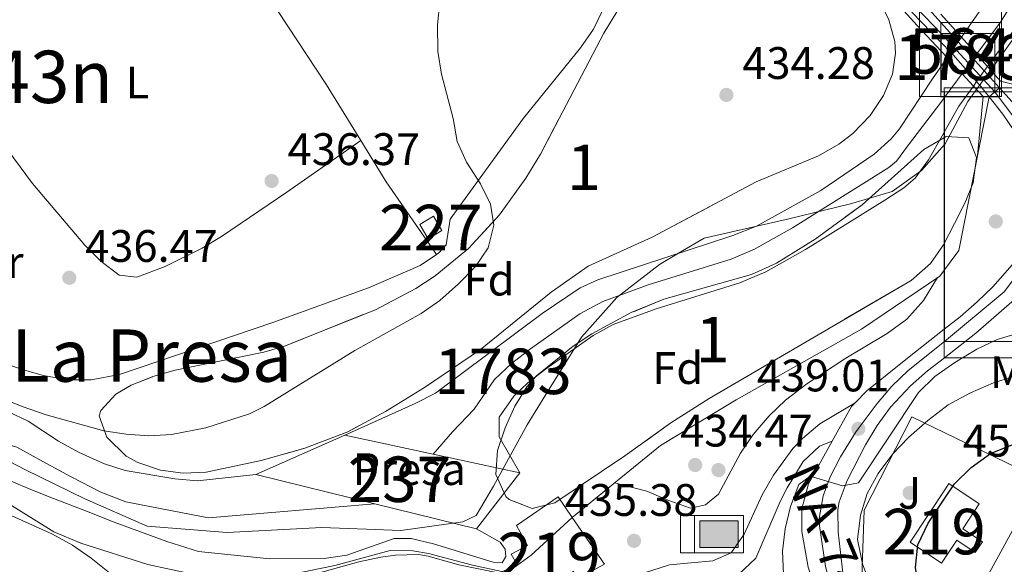
# Model space of a CAD drawing. Extents: x 573453 to 580352, y 724401 to 729106.
# Drawn here: x 576717 to 576933, y 725475 to 725595 of the extents above; entities that cross this region are included whole.
import ezdxf
from ezdxf.enums import TextEntityAlignment as Align

# ---------------------------------------------------------------- set-up
doc = ezdxf.new("R2010")
doc.units = 0
doc.header["$MEASUREMENT"] = 0
for name, pattern in [('DGN Style 1', [47.44550627, 0.07894427000000001, -47.366562]), ('DGN Style 3', [110.521978, 78.94427, -31.577708]), ('DGN Style 4', [126.38977627, 63.155416, -31.577708, 0.07894427000000001, -31.577708]), ('DGN Style 5', [55.260989, 23.683281, -31.577708])]:
    doc.linetypes.add(name, pattern=pattern)
for name, color, linetype in [('Nivel 1', 7, 'Continuous'), ('Nivel 11', 7, 'Continuous'), ('Nivel 13', 7, 'Continuous'), ('Nivel 15', 7, 'Continuous'), ('Nivel 16', 7, 'Continuous'), ('Nivel 17', 7, 'Continuous'), ('Nivel 19', 7, 'Continuous'), ('Nivel 20', 7, 'Continuous'), ('Nivel 21', 7, 'Continuous'), ('Nivel 22', 7, 'Continuous'), ('Nivel 23', 7, 'Continuous'), ('Nivel 26', 7, 'Continuous'), ('Nivel 35', 7, 'Continuous'), ('Nivel 36', 7, 'Continuous'), ('Nivel 37', 7, 'Continuous'), ('Nivel 4', 7, 'Continuous'), ('Nivel 41', 7, 'Continuous'), ('Nivel 44', 7, 'Continuous'), ('Nivel 45', 7, 'Continuous'), ('Nivel 48', 7, 'Continuous'), ('Nivel 49', 7, 'Continuous'), ('Nivel 5', 7, 'Continuous'), ('Nivel 51', 7, 'Continuous'), ('Nivel 52', 7, 'Continuous'), ('Nivel 53', 7, 'Continuous'), ('Nivel 54', 7, 'Continuous'), ('Nivel 57', 7, 'Continuous'), ('Nivel 62', 7, 'Continuous'), ('Nivel 7', 7, 'Continuous')]:
    doc.layers.add(name, color=color, linetype=linetype)
doc.styles.add('Style-arial', font='arial.shx', dxfattribs={"bigfont": 'arialbig.shx'})
doc.styles.add('Style-arialn', font='arialn.shx', dxfattribs={"bigfont": 'arialnbig.shx'})
doc.styles.add('Style-times', font='times.shx', dxfattribs={"bigfont": 'timesbig.shx'})

# ---------------------------------------------------------------- blocks, each defined once
blk = doc.blocks.new('5PATER')
at = {"layer": 'Nivel 7', "linetype": 'Continuous', "lineweight": 0}
h = blk.add_hatch(color=53, dxfattribs=at)
edge = h.paths.add_edge_path()
edge.add_ellipse((1.001171767711639e-08, 1.001171767711639e-08), major_axis=(-1.095731442945027, -1.110710700472634), ratio=0.9994222409660316, start_angle=0, end_angle=360)
blk = doc.blocks.new('5PERFI')
at = {"layer": 'Nivel 17', "linetype": 'Continuous', "lineweight": 0}
h = blk.add_hatch(color=7, dxfattribs=at)
edge = h.paths.add_edge_path()
edge.add_arc((1.001171767711639e-08, 1.001171767711639e-08), 1.55999999938624, 315.0000000018422, 675.0000000018422)
blk = doc.blocks.new('5ABREV')
at = {"layer": 'Nivel 13', "linetype": 'Continuous', "lineweight": 0, "extrusion": (0, 0, -1)}
blk.add_hatch(color=143, dxfattribs=at).paths.add_polyline_path([(-4.199999999953434, -2.950000000186265), (-4.199999999953434, 2.949999999953434), (4.199999999953434, 2.949999999953434), (4.199999999953434, -2.950000000186265)])
at = {"layer": 'Nivel 13', "color": 7, "linetype": 'Continuous', "lineweight": 0}
blk.add_line((-5.399999999906868, 4.099999999860302), (-5.399999999906868, -4.100000000093132), dxfattribs=at)
at = {"layer": 'Nivel 13', "color": 7, "linetype": 'Continuous', "lineweight": 0, "flags": 128}
blk.add_lwpolyline([(-8.5, 4.099999999860302), (-8.5, -4.100000000093132), (5.350000000093132, -4.100000000093132), (5.350000000093132, 4.099999999860302), (-8.5, 4.099999999860302)], dxfattribs=at)
at = {"layer": 'Nivel 13', "color": 7, "linetype": 'Continuous', "lineweight": 0}
blk.add_3dface([(-4.199999999953434, 2.949999999953434), (4.199999999953434, 2.949999999953434), (4.199999999953434, -2.950000000186265), (-4.199999999953434, -2.950000000186265)], dxfattribs=at)
blk = doc.blocks.new('5PATER_1')
at = {"layer": 'Nivel 7', "linetype": 'Continuous', "lineweight": 0}
h = blk.add_hatch(color=7, dxfattribs=at)
edge = h.paths.add_edge_path()
edge.add_ellipse((1.001171767711639e-08, 1.001171767711639e-08), major_axis=(-1.095731442372465, -1.110710699892244), ratio=0.9994222409660318, start_angle=0, end_angle=360)

msp = doc.modelspace()

# ---------------------------------------------------------------- linework, layer by layer
at = {"layer": 'Nivel 1', "color": 7, "linetype": 'Continuous', "lineweight": 0}
for points in [[(576946.601, 725607.8559999999, 432.429), (576936.605, 725592.878, 432.302), (576932.101, 725586.6440000001, 432.696), (576928.095, 725581.098, 435.499), (576925.253, 725577.1640000001, 432.976), (576920.2890000001, 725567.8929999999, 432.471), (576919.6300000001, 725567.149, 432.4)], [(576919.6300000001, 725567.149, 432.4), (576915.05, 725561.98, 432.028), (576908.652, 725557.412, 431.976), (576900.6769999999, 725555.067, 431.976), (576899.423, 725554.699, 431.976), (576885.632, 725551.267, 431.976), (576867.2790000001, 725547.1159999999, 432.086), (576861.655, 725543.804, 431.978), (576857.47, 725541.341, 431.976), (576848.071, 725534.048, 431.976), (576840.3489999999, 725525.3870000001, 431.976), (576832.494, 725512.733, 432.098), (576828.3729999999, 725506.094, 431.976), (576820.993, 725492.6070000001, 433.081), (576817.1699999999, 725486.179, 434.11), (576814.273, 725484.727, 434.272), (576800.581, 725482.8230000001, 434.249), (576793.0730000001, 725483.1259999999, 434.05), (576789.0419999999, 725483.2890000001, 433.902), (576783.283, 725483.523, 433.966), (576762.46, 725482.3770000001, 434.606), (576744.8940000001, 725483.835, 434.717), (576731.186, 725489.814, 434.697), (576718.1059999999, 725496.186, 434.697), (576708.868, 725500.9750000001, 434.697)]]:
    msp.add_polyline3d(points, dxfattribs=at)
at = {"layer": 'Nivel 11', "color": 142, "linetype": 'Continuous', "lineweight": 13, "elevation": 431.976, "flags": 128}
for points in [[(576923.827, 725591.3049999999), (576941.4199999999, 725616.5930000001), (576945.131, 725622.334), (576953.858, 725636.243), (576969.706, 725669.3500000001), (576976.111, 725683.997), (576979.6699999999, 725693.3459999999), (576987.2010000001, 725717.6329999999), (576993.392, 725740.0519999999), (576995.267, 725749.879), (576998.5530000001, 725779.658), (576999.5079999999, 725784.5560000001), (576999.7309999999, 725785.2350000001)], [(576929.571, 725584.851), (576934.7139999999, 725591.9369999999), (576945.4720000001, 725608.504)], [(576919.4310000001, 725584.987), (576920.702, 725586.8130000001)], [(576788.3049999999, 725503.8030000001), (576803.7820000001, 725510.7450000001), (576808.21, 725513.077), (576831.6980000001, 725530.594), (576840.041, 725536.1840000001), (576843.9240000001, 725537.9639999999), (576873.628, 725547.703), (576878.787, 725549.7679999999), (576892.912, 725557.5689999999), (576904.679, 725565.6059999999), (576908.3859999999, 725568.97), (576910.246, 725571.1950000001), (576917.48, 725582.1799999999), (576919.4310000001, 725584.987)], [(576926.469, 725580.575), (576923.2660000001, 725576.1610000001), (576919.601, 725569.6529999999)], [(576919.601, 725569.6529999999), (576916.6300000001, 725564.3740000001), (576913.639, 725560.29), (576911.21, 725558.1869999999), (576906.986, 725555.507), (576889.5630000001, 725544.6410000001), (576880.835, 725539.733), (576875.1359999999, 725537.277), (576856.7609999999, 725531.5860000001), (576847.298, 725528.1499999999), (576842.9210000001, 725525.7520000001), (576832.429, 725518.354), (576828.548, 725515.3319999999), (576825.4450000001, 725512.4040000001), (576822.2379999999, 725507.7779999999), (576822.219, 725503.408), (576826.8, 725495.493)]]:
    msp.add_lwpolyline(points, dxfattribs=at)
at = {"layer": 'Nivel 11', "color": 142, "linetype": 'Continuous', "lineweight": 13}
for points in [[(576587.179, 725599.004, 434.697), (576595.452, 725578.061, 434.697), (576601.4680000001, 725565.203, 434.697), (576607.713, 725554.736, 434.697), (576610.723, 725550.7409999999, 434.697), (576632.5120000001, 725531.148, 434.697), (576636.7069999999, 725528.4809999999, 434.697), (576646.6170000001, 725524.219, 434.697), (576651.2860000001, 725522.4310000001, 434.697), (576655.095, 725521.381, 434.697), (576669.6939999999, 725518.8389999999, 434.697), (576697.1910000001, 725513.061, 434.697), (576705.294, 725512.838, 434.697), (576709.949, 725511.017, 434.697), (576718.683, 725506.898, 434.697), (576725.3740000001, 725502.4780000001, 434.697), (576729.7350000001, 725500.0490000001, 434.697), (576735.2649999999, 725497.548, 434.697), (576740.0549999999, 725496.054, 434.697), (576750.952, 725494.1810000001, 434.729), (576755.9469999999, 725493.797, 434.749), (576768.773, 725495.1540000001, 434.435)], [(576659.2820000001, 725507.675, 434.697), (576667.2820000001, 725506.2820000001, 434.697), (576695.5179999999, 725500.1640000001, 434.697), (576702.24, 725498.716, 434.697), (576711.9909999999, 725494.939, 434.697), (576718.9480000001, 725492.004, 434.697), (576724.2990000001, 725489.905, 434.697), (576731.494, 725487.088, 434.697), (576737.618, 725484.69, 434.697), (576749.183, 725480.402, 434.729), (576756.142, 725478.24, 434.749), (576771.7919999999, 725476.5900000001, 434.435), (576783.797, 725476.656, 434.435), (576788.727, 725477.425, 434.435), (576799.1159999999, 725481.1159999999, 434.435), (576802.9180000001, 725481.105, 434.435), (576807.817, 725479.8910000001, 434.435), (576820.912, 725475.8530000001, 434.435), (576822.912, 725475.7479999999, 434.435), (576823.716, 725477.146, 434.435), (576823.521, 725478.747, 434.435), (576822.4240000001, 725480.2509999999, 434.435), (576817.2609999999, 725483.2139999999, 434.435)]]:
    msp.add_polyline3d(points, dxfattribs=at)
at = {"layer": 'Nivel 15', "color": 1, "linetype": 'Continuous', "lineweight": 0, "elevation": 437.363, "flags": 128}
msp.add_lwpolyline([(576804.757, 725550.1359999999), (576807.763, 725551.9280000001), (576809.6340000001, 725548.7890000001), (576806.628, 725546.997), (576804.757, 725550.1359999999)], dxfattribs=at)
at = {"layer": 'Nivel 15', "color": 1, "linetype": 'Continuous', "lineweight": 13, "extrusion": (0.2051946881633023, -0.298212421274283, 0.9321826493489861), "elevation": -97569.37882220968, "flags": 128}
msp.add_lwpolyline([(886454.5760837486, 252488.8909365073), (886454.5760837486, 252475.4733746945)], dxfattribs=at)
at = {"layer": 'Nivel 15', "color": 1, "linetype": 'Continuous', "lineweight": 13}
for points in [[(576920.462, 725492.217, 457.285), (576921.092, 725493.1669999999, 457.285), (576927.7749999999, 725488.736, 457.908), (576924.132, 725483.2420000001, 457.973), (576928.4739999999, 725480.362, 457.908), (576926.896, 725477.983, 457.94), (576922.811, 725480.692, 457.908), (576920.6259999999, 725477.398, 457.757)], [(576920.6259999999, 725477.398, 457.757), (576919.4890000001, 725475.6840000001, 457.678), (576912.5519999999, 725480.2849999999, 457.285), (576920.462, 725492.217, 457.285)], [(576822.4099999999, 725473.4580000001, 440.941), (576826.078, 725475.4480000001, 440.941), (576824.8940000001, 725477.629, 440.941), (576828.45, 725479.5590000001, 447.661), (576826.067, 725483.95, 447.661), (576835.189, 725490.227, 447.661), (576838.2919999999, 725485.717, 445.535)]]:
    msp.add_polyline3d(points, dxfattribs=at)
at = {"layer": 'Nivel 16', "color": 1, "linetype": 'Continuous', "lineweight": 13, "extrusion": (0.0230680910884236, -0.007065137524283313, 0.9997089311421096), "elevation": 8617.252635257642, "flags": 128}
msp.add_lwpolyline([(862700.76380111, -338842.901190788), (862672.4866434291, -338813.8451287611), (862648.7463770444, -338838.3003022214)], dxfattribs=at)
at = {"layer": 'Nivel 16', "color": 1, "linetype": 'Continuous', "lineweight": 13, "extrusion": (-0.00934496001670397, 0.0008753632222909004, 0.9999559517606339), "elevation": -4320.761943484665, "flags": 128}
msp.add_lwpolyline([(576908.8170133764, 725582.2382287532), (576902.119997418, 725548.4412158045), (576898.8098896355, 725543.9482140832)], dxfattribs=at)
at = {"layer": 'Nivel 16', "color": 1, "linetype": 'Continuous', "lineweight": 13, "extrusion": (0.1045663967306872, 0.04630323394039084, 0.9934394189891108), "elevation": 94334.98903166011, "flags": 128}
msp.add_lwpolyline([(429838.4186807511, -815708.6166186603), (429838.4186807511, -815687.1142721374)], dxfattribs=at)
at = {"layer": 'Nivel 16', "color": 1, "linetype": 'Continuous', "lineweight": 13, "flags": 128}
for points, elevation in [([(576807.716, 725499.612), (576788.3049999999, 725503.8030000001)], 431.976), ([(576826.8, 725495.493), (576807.716, 725499.612)], 431.976), ([(576768.773, 725495.1540000001), (576794.9299999999, 725488.712)], 434.435), ([(576794.9299999999, 725488.712), (576817.2609999999, 725483.2139999999)], 434.435)]:
    msp.add_lwpolyline(points, dxfattribs=dict(at, elevation=elevation))
at = {"layer": 'Nivel 16', "color": 1, "linetype": 'Continuous', "lineweight": 13, "extrusion": (0.09582997161110463, 0.123356349870296, 0.9877245706611191), "elevation": 145198.4450414911, "flags": 128}
msp.add_lwpolyline([(-10441.60147910845, -915342.8972976005), (-10441.60147910833, -915358.6393763386)], dxfattribs=at)
at = {"layer": 'Nivel 16', "color": 1, "linetype": 'Continuous', "lineweight": 13}
msp.add_polyline3d([(576919.932, 725539.888, 435.44), (576919.125, 725538.79, 435.434), (576901.885, 725527.132, 434.975), (576874.3289999999, 725511.601, 434.549), (576857.6939999999, 725501.5430000001, 434.45), (576838.2919999999, 725485.717, 435.139)], dxfattribs=at)
at = {"layer": 'Nivel 20', "color": 92, "linetype": 'DGN Style 3', "lineweight": 0}
for points in [[(576920.6810000001, 725472.494, 451.993), (576901.899, 725470.534, 447.335), (576902.446, 725487.3400000001, 447.073), (576912.9070000001, 725507.821, 446.975), (576920.328, 725504.2280000001, 448.61)], [(576920.328, 725504.2280000001, 448.61), (576941.182, 725494.1359999999, 453.203), (576929.9199999999, 725473.4580000001, 454.285), (576920.6810000001, 725472.494, 451.993)]]:
    msp.add_polyline3d(points, dxfattribs=at)
at = {"layer": 'Nivel 21', "color": 7, "linetype": 'Continuous', "lineweight": 13, "extrusion": (-0.0002333931700715782, 0.0002598679834043186, 0.9999999389981278), "elevation": 489.4427261569151, "flags": 128}
msp.add_lwpolyline([(576915.5849369853, 725598.6703098419), (576919.4109373479, 725594.410309698)], dxfattribs=at)
at = {"layer": 'Nivel 21', "color": 7, "linetype": 'Continuous', "lineweight": 13, "elevation": 435.473, "flags": 128}
for points in [[(576919.3729999999, 725590.1710000001), (576912.9739999999, 725596.8019999999)], [(576921.503, 725587.9650000001), (576919.3729999999, 725590.1710000001)]]:
    msp.add_lwpolyline(points, dxfattribs=at)
at = {"layer": 'Nivel 21', "color": 1, "linetype": 'Continuous', "lineweight": 0, "elevation": 435.418, "flags": 128}
for points in [[(576923.827, 725591.3049999999), (576919.3049999999, 725596.3859999999)], [(576914.139, 725593.9140000001), (576919.395, 725588.227)], [(576929.571, 725584.851), (576923.827, 725591.3049999999)], [(576919.395, 725588.227), (576920.702, 725586.8130000001)], [(576920.702, 725586.8130000001), (576926.469, 725580.575)], [(576932.413, 725581.658), (576929.571, 725584.851)], [(576926.469, 725580.575), (576928.602, 725578.267)]]:
    msp.add_lwpolyline(points, dxfattribs=at)
at = {"layer": 'Nivel 21', "color": 7, "linetype": 'Continuous', "lineweight": 13, "extrusion": (-0.0001176988844883583, 0.0001309694647204493, 0.9999999844969859), "elevation": 462.6609572273542, "flags": 128}
msp.add_lwpolyline([(576919.3722657091, 725594.4586286035), (576923.1682658007, 725590.2346285675)], dxfattribs=at)
at = {"layer": 'Nivel 21', "color": 7, "linetype": 'Continuous', "lineweight": 13, "extrusion": (-0.0002330055886571382, 0.000259295683761186, 0.9999999392370702), "elevation": 489.2500922338913, "flags": 128}
msp.add_lwpolyline([(576923.2068208177, 725590.1865318201), (576928.9588213605, 725583.7855316049)], dxfattribs=at)
at = {"layer": 'Nivel 21', "color": 7, "linetype": 'Continuous', "lineweight": 13, "extrusion": (0.02898369868742966, 0.02803028754639584, 0.9991867934427789), "elevation": 37494.87717890616, "flags": 128}
msp.add_lwpolyline([(120499.2176289839, -918361.4684294537), (120506.929264828, -918361.8652488203), (120507.7750827753, -918361.8652488203)], dxfattribs=at)
at = {"layer": 'Nivel 21', "color": 7, "linetype": 'Continuous', "lineweight": 13, "extrusion": (-0.000265930892871284, 0.0002959272644183723, 0.9999999208539042), "elevation": 496.8338102907199, "flags": 128}
msp.add_lwpolyline([(576928.9684227603, 725583.7727440845), (576932.3284231736, 725580.0337439207)], dxfattribs=at)
at = {"layer": 'Nivel 21', "color": 7, "linetype": 'Continuous', "lineweight": 13, "extrusion": (-0.01181955558657612, -0.006477621211148466, 0.9999091651391044), "elevation": -11083.61563831165, "flags": 128}
msp.add_lwpolyline([(576894.7843230991, 725521.6039855606), (576892.9223704331, 725523.9210341724), (576892.012386723, 725524.9640560548)], dxfattribs=at)
at = {"layer": 'Nivel 21', "color": 7, "linetype": 'Continuous', "lineweight": 13, "extrusion": (0.009338094859253934, 0.08473615364181925, 0.9963596661097787), "elevation": 67301.36212501492, "flags": 128}
msp.add_lwpolyline([(-493953.2689521872, -781436.5903814724), (-493954.4249957306, -781439.3566839313), (-493956.6214354611, -781444.613922891), (-493957.3348691247, -781445.5288881406)], dxfattribs=at)
at = {"layer": 'Nivel 21', "color": 7, "linetype": 'Continuous', "lineweight": 13}
for points in [[(576932.233, 725580.149, 435.539), (576939.155, 725572.446, 435.543), (576941.158, 725569.9880000001, 435.596), (576943.4469999999, 725565.5800000001, 435.596), (576944.733, 725561.0290000001, 435.778)], [(576920.074, 725527.1070000001, 437.4), (576923.5320000001, 725529.827, 437.243), (576927.2890000001, 725533.101, 436.912), (576930.754, 725536.4099999999, 436.588), (576936.0730000001, 725542.4979999999, 436.03), (576938.6000000001, 725546.804, 435.741), (576939.7949999999, 725549.9909999999, 435.637), (576940.54, 725554.9780000001, 435.582), (576940.416, 725557.2930000001, 435.571), (576939.5179999999, 725562.1780000001, 435.551), (576938.138, 725565.8030000001, 435.539), (576935.702, 725570.2650000001, 435.525), (576932.979, 725574.396, 435.513), (576929.939, 725578.1780000001, 435.5)], [(576936.7379999999, 725534.8970000001, 436.497), (576934.953, 725533.0889999999, 436.613), (576927.031, 725526.2080000001, 436.973), (576920.1429999999, 725520.845, 437.398)], [(576900.476, 725510.913, 438.804), (576903.078, 725513.577, 438.555), (576912.0020000001, 725520.7550000001, 437.768), (576920.074, 725527.1070000001, 437.4)], [(576920.1429999999, 725520.845, 437.398), (576916.4029999999, 725517.933, 437.629), (576912.659, 725514.635, 437.916), (576908.277, 725509.952, 438.285), (576905.3230000001, 725505.916, 438.569), (576902.7209999999, 725501.658, 438.855), (576898.7280000001, 725493.871, 439.563), (576896.99, 725489.173, 440.025), (576896.71, 725487.4739999999, 440.186), (576896.7779999999, 725482.494, 440.636), (576897.8700000001, 725472.9639999999, 441.301), (576899.351, 725465.757, 441.891), (576910.25, 725440.189, 443.464), (576914.3559999999, 725429.199, 444.185), (576919.4180000001, 725414.4780000001, 444.874), (576921.3800000001, 725409.5320000001, 445.213)], [(576848.2720000001, 725471.6030000001, 436.48), (576859.6529999999, 725475.2930000001, 435.852), (576869.193, 725476.1470000001, 435.889), (576873.2, 725477.936, 436.119), (576876.0560000001, 725482.0150000001, 436.62), (576880.0390000001, 725490.723, 437.496), (576882.53, 725495.034, 437.879), (576886.7849999999, 725500.8859999999, 438.247), (576888.8770000001, 725503.104, 438.381), (576892.713, 725506.31, 438.739), (576900.476, 725510.913, 438.804)], [(576895.459, 725502.506, 439.566), (576892.6540000001, 725501.413, 439.107), (576889.0830000001, 725497.9979999999, 438.493), (576885.5249999999, 725492.263, 437.844), (576884.017, 725489.2309999999, 437.566), (576878.6799999999, 725476.74, 436.549), (576874.868, 725473.149, 436.123), (576872.2790000001, 725471.814, 435.991)], [(576909.375, 725427.0449999999, 444.385), (576906.1640000001, 725435.733, 443.931), (576900.382, 725449.531, 442.835), (576892.1070000001, 725469.007, 441.814), (576890.165, 725474.7949999999, 441.472), (576888.7860000001, 725482.602, 441.144), (576888.791, 725487.594, 440.835), (576890.2479999999, 725493.118, 440.415), (576895.459, 725502.506, 439.566)]]:
    msp.add_polyline3d(points, dxfattribs=at)
at = {"layer": 'Nivel 22', "color": 142, "linetype": 'DGN Style 5', "lineweight": 0, "elevation": 431.976, "flags": 128}
for points in [[(576921.503, 725587.9650000001), (576923.121, 725590.2890000001)], [(576923.121, 725590.2890000001), (576923.827, 725591.3049999999)], [(576920.702, 725586.8130000001), (576921.503, 725587.9650000001)], [(576928.8729999999, 725583.888), (576927.1669999999, 725581.538)], [(576929.571, 725584.851), (576928.8729999999, 725583.888)], [(576927.1669999999, 725581.538), (576926.469, 725580.575)]]:
    msp.add_lwpolyline(points, dxfattribs=at)
at = {"layer": 'Nivel 22', "color": 142, "linetype": 'DGN Style 1', "lineweight": 13}
msp.add_polyline3d([(576929.571, 725584.851, 435.418), (576923.827, 725591.3049999999, 435.418), (576923.827, 725591.3049999999, 431.976), (576923.121, 725590.2890000001, 431.976), (576921.503, 725587.9650000001, 431.976), (576920.702, 725586.8130000001, 431.976), (576920.702, 725586.8130000001, 435.418), (576926.469, 725580.575, 435.418), (576926.469, 725580.575, 431.976), (576927.1669999999, 725581.538, 431.976), (576928.8729999999, 725583.888, 431.976)], close=True, dxfattribs=at)
at = {"layer": 'Nivel 23', "color": 7, "linetype": 'DGN Style 4', "lineweight": 0, "extrusion": (-0.0001797539433670243, 0.0001891143551121354, 0.9999999659621397), "elevation": 469.0163390939523, "flags": 128}
msp.add_lwpolyline([(576914.1399620101, 725597.5822775005), (576919.4209622843, 725592.026277401)], dxfattribs=at)
at = {"layer": 'Nivel 23', "color": 7, "linetype": 'DGN Style 4', "lineweight": 0, "extrusion": (-0.0008149718458607464, 0.0008834938751092104, 0.9999992776294706), "elevation": 606.3828341400265, "flags": 128}
msp.add_lwpolyline([(576931.3613444858, 725579.007444028), (576919.5153313056, 725591.8494490401)], dxfattribs=at)
at = {"layer": 'Nivel 23', "color": 70, "linetype": 'DGN Style 4', "lineweight": 0}
for points in [[(576945.3060000001, 725615.209, 431.976), (576932.2720000001, 725594.402, 431.976), (576927.173, 725587.5430000001, 431.981), (576920.0830000001, 725578.007, 431.976), (576919.5179999999, 725577.2650000001, 431.976)], [(576919.5179999999, 725577.2650000001, 431.976), (576911.969, 725567.3770000001, 431.976), (576909.5430000001, 725564.064, 431.976), (576907.898, 725562.639, 431.976), (576886.7409999999, 725549.4029999999, 431.976), (576878.3759999999, 725544.699, 431.976), (576873.216, 725542.4750000001, 431.976), (576854.997, 725536.8330000001, 431.976), (576845.01, 725533.2069999999, 431.976), (576839.987, 725530.4550000001, 431.976), (576829.132, 725522.801, 431.976), (576824.94, 725519.537, 431.976), (576821.226, 725516.0320000001, 431.976), (576816.7110000001, 725509.5190000001, 431.976), (576811.9639999999, 725504.558, 432.301), (576807.716, 725499.612, 432.952)], [(576668.354, 725512.1370000001, 434.697), (576695.959, 725506.942, 434.697), (576704.405, 725504.7760000001, 434.697), (576716.1810000001, 725501.172, 434.697), (576722.719, 725497.5819999999, 434.697), (576728.1270000001, 725494.6499999999, 434.697), (576734.666, 725491.298, 434.697), (576740.1359999999, 725489.1400000001, 434.701), (576750.369, 725487.2069999999, 434.73), (576758.341, 725485.638, 434.693), (576794.9299999999, 725488.712, 433.593)]]:
    msp.add_polyline3d(points, dxfattribs=at)
at = {"layer": 'Nivel 23', "color": 7, "linetype": 'DGN Style 4', "lineweight": 0}
for points in [[(576920.104, 725524.429, 437.399), (576933.2250000001, 725535.341, 436.568), (576939.858, 725544.085, 435.934), (576942.449, 725551.372, 435.811), (576942.3459999999, 725557.7849999999, 435.671), (576940.791, 725563.8090000001, 435.566), (576938.304, 725569.5419999999, 435.556), (576935.091, 725574.108, 435.525), (576931.1980000001, 725579.26, 435.521)], [(576920.104, 725524.429, 437.399), (576912.112, 725518.0179999999, 437.846), (576908.521, 725514.565, 438.18), (576905.2919999999, 725510.7450000001, 438.473), (576901.1699999999, 725505.203, 439.005), (576900.5689999999, 725504.395, 439.064), (576897.253, 725499.051, 439.508), (576894.9890000001, 725494.6300000001, 440.047), (576893.4269999999, 725490.4569999999, 440.273), (576892.5689999999, 725485.5009999999, 440.651), (576892.6089999999, 725483.8570000001, 440.782), (576893.9850000001, 725474.949, 441.308), (576896.361, 725466.138, 441.916), (576921.44, 725404.1570000001, 445.665)]]:
    msp.add_polyline3d(points, dxfattribs=at)
at = {"layer": 'Nivel 35', "color": 92, "linetype": 'DGN Style 3', "lineweight": 0, "flags": 128}
for points, elevation in [([(576841.825, 725540.9580000001), (576833.639, 725535.2479999999), (576818.163, 725522.615), (576805.8200000001, 725514.283), (576797.28, 725509.041), (576788.9450000001, 725504.55), (576779.523, 725500.929), (576769.899, 725498.254), (576757.797, 725495.699), (576752.807, 725495.47), (576747.774, 725496.104), (576742.78, 725497.834), (576740.263, 725499.22), (576735.9569999999, 725503.3600000001), (576734.327, 725508.084), (576734.689, 725509.24), (576737.9550000001, 725512.7930000001), (576741.307, 725514.824), (576746.1240000001, 725516.689), (576750.993, 725518.071), (576770.4809999999, 725522.0320000001), (576775.2339999999, 725523.4510000001), (576795.047, 725531.379), (576803.895, 725536.0460000001), (576808.1499999999, 725538.824), (576815.4950000001, 725544.842), (576822.2949999999, 725552.2420000001), (576828.0830000001, 725560.3319999999), (576831.288, 725565.598), (576845.2280000001, 725592.1799999999), (576850.595, 725600.96), (576852.665, 725605.3759999999), (576855.5549999999, 725614.7720000001), (576857.5819999999, 725619.487), (576862.8770000001, 725627.148), (576866.892, 725631.96), (576870.967, 725634.9029999999), (576874.4979999999, 725634.5090000001), (576878.0819999999, 725631.538), (576893.8219999999, 725614.7150000001), (576902.6270000001, 725604.2180000001), (576905.591, 725599.837), (576907.875, 725595.112), (576909.185, 725590.3400000001), (576909.385, 725587.7919999999), (576908.676, 725583.1669999999), (576906.73, 725578.504), (576903.76, 725574.074), (576899.9780000001, 725570.1470000001), (576896.9240000001, 725567.817), (576892.395, 725565.2350000001), (576878.7250000001, 725559.477), (576855.8489999999, 725547.3219999999), (576841.825, 725540.9580000001)], 440.409), ([(576919.868, 725545.6769999999), (576917.0290000001, 725541.5590000001), (576912.7690000001, 725537.834), (576868.375, 725511.8600000001), (576860.0009999999, 725506.4909999999), (576849.834, 725499.291), (576834.4990000001, 725488.9280000001), (576829.4879999999, 725487.6950000001), (576824.4199999999, 725489.6540000001), (576823.6980000001, 725490.3589999999), (576821.533, 725495.1329999999), (576821.854, 725500.4199999999), (576823.5190000001, 725505.389), (576825.6910000001, 725510.149), (576828.3049999999, 725514.439), (576830.4739999999, 725516.852), (576838.462, 725523.3489999999), (576842.5989999999, 725526.0689999999), (576851.277, 725530.7550000001), (576858.413, 725533.7069999999), (576877.7110000001, 725539.1599999999), (576883.166, 725541.6170000001), (576891.665, 725546.9070000001), (576902.0109999999, 725554.4709999999), (576915.55, 725566.639), (576919.6089999999, 725568.977)], 440.056), ([(576919.6089999999, 725568.977), (576920.506, 725569.493), (576925.462, 725569.213), (576927.1499999999, 725564.8589999999), (576926.405, 725559.2790000001), (576924.622, 725554.8090000001), (576922.351, 725550.327), (576919.868, 725545.6769999999)], 440.056)]:
    msp.add_lwpolyline(points, dxfattribs=dict(at, elevation=elevation))
at = {"layer": 'Nivel 36', "color": 92, "linetype": 'Continuous', "lineweight": 0, "extrusion": (0.2270611935298934, 0.1286594382469717, 0.9653444791072014), "elevation": 224739.3177978147, "flags": 128}
msp.add_lwpolyline([(346992.4867179791, -829620.5116488594), (346934.067652227, -829624.5349611328), (346919.7524951315, -829625.0407489613)], dxfattribs=at)
at = {"layer": 'Nivel 36', "color": 92, "linetype": 'Continuous', "lineweight": 0, "extrusion": (0.2194129701927039, 0.1241169290962912, 0.9677049841883227), "elevation": 217033.0127896749, "flags": 128}
msp.add_lwpolyline([(347539.0876258528, -831415.6829197132), (347528.4127296233, -831416.0677099023), (347509.046103454, -831417.8885212105)], dxfattribs=at)
at = {"layer": 'Nivel 36', "color": 92, "linetype": 'Continuous', "lineweight": 0}
for points in [[(576808.4410000001, 725543.523, 435.593), (576808.98, 725543.889, 435.579), (576810.564, 725545.6699999999, 435.528), (576811.48, 725551.27, 435.463), (576827.5490000001, 725573.5360000001, 434.938), (576840.0730000001, 725589.003, 434.886), (576842.9839999999, 725593.067, 434.909), (576847.1359999999, 725601.794, 434.479)], [(576791.7919999999, 725568.6200000001, 436.149), (576775.5530000001, 725557.2590000001, 436.542), (576761.219, 725547.4950000001, 436.542), (576756.9299999999, 725544.9550000001, 436.542), (576748.7949999999, 725540.926, 436.542), (576742.5860000001, 725538.5419999999, 436.542), (576738.685, 725538.953, 436.542), (576734.645, 725542.0989999999, 436.583), (576731.1610000001, 725545.5860000001, 436.677), (576719.621, 725559.1340000001, 437.127), (576711.2479999999, 725570.433, 437.689)], [(576696.7579999999, 725525.577, 437.037), (576717.1470000001, 725518.317, 437.037), (576721.9709999999, 725516.909, 436.922), (576727.5449999999, 725515.987, 436.709), (576732.5419999999, 725515.946, 436.564), (576738.753, 725517.156, 436.414), (576772.4720000001, 725528.5519999999, 435.916), (576793.531, 725536.213, 435.824), (576804.8489999999, 725541.084, 435.692), (576808.4410000001, 725543.523, 435.593)], [(576701.744, 725488.5020000001, 435.616), (576709.051, 725490.182, 435.616), (576713.8430000001, 725489.0789999999, 435.616), (576724.372, 725482.5419999999, 435.616), (576730.27, 725480.051, 435.616), (576745.0390000001, 725475.342, 435.616), (576759.2930000001, 725472.2679999999, 435.608), (576768.9269999999, 725471.608, 435.583), (576773.889, 725471.943, 435.592), (576782.4380000001, 725473.4709999999, 435.616), (576791.3489999999, 725475.9480000001, 435.583), (576796.2550000001, 725476.953, 435.584), (576799.4569999999, 725477.426, 435.583), (576804.4680000001, 725477.5349999999, 435.562), (576806.659, 725477.206, 435.55), (576813.3570000001, 725475.287, 435.484), (576822.4099999999, 725473.4580000001, 435.517)]]:
    msp.add_polyline3d(points, dxfattribs=at)
at = {"layer": 'Nivel 4', "color": 30, "linetype": 'Continuous', "lineweight": 30, "elevation": 450, "flags": 128}
for points in [[(576920.4820000001, 725490.389), (576922.288, 725493.0930000001), (576926.004, 725496.7139999999), (576930.2139999999, 725499.8030000001), (576935.122, 725501.791), (576940.122, 725502.0220000001), (576947.1880000001, 725500.4979999999)], [(576920.9040000001, 725452.3630000001), (576920.3670000001, 725454.203), (576916.01, 725464.4269999999), (576914.524, 725469.6329999999), (576913.737, 725474.7380000001), (576914.2720000001, 725479.7039999999), (576916.513, 725484.446), (576920.4820000001, 725490.389)]]:
    msp.add_lwpolyline(points, dxfattribs=at)
at = {"layer": 'Nivel 49', "color": 7, "linetype": 'DGN Style 5', "lineweight": 0, "extrusion": (-0.009779802532417576, -0.008402785872447707, 0.9999168708707783), "elevation": -11303.67514465024, "flags": 128}
msp.add_lwpolyline([(576906.6055477362, 725508.8090217831), (576908.8998194472, 725510.7800913698)], dxfattribs=at)
at = {"layer": 'Nivel 5', "color": 30, "linetype": 'Continuous', "lineweight": 0, "flags": 128}
for points, elevation in [([(576899.46, 725610.101), (576914.139, 725593.9140000001)], 435), ([(576708.119, 725513.875), (576717.3740000001, 725510.0789999999), (576722.69, 725508.267), (576735.314, 725504.7579999999), (576740.2609999999, 725504.0150000001), (576745.2080000001, 725503.686), (576750.226, 725503.936), (576757.787, 725505.4510000001), (576767.3640000001, 725508.483), (576770.6059999999, 725510.1170000001), (576790.5360000001, 725522.435), (576805.078, 725530.531), (576809.1599999999, 725533.4169999999), (576813.3, 725537.111), (576817.0120000001, 725540.9029999999), (576819.835, 725545.017), (576821.0390000001, 725549.996), (576820.351, 725554.6000000001), (576818.1359999999, 725559.0819999999), (576815.074, 725563.818), (576813.027, 725568.3800000001), (576812.121, 725573.4510000001), (576809.5360000001, 725583.196), (576808.764, 725588.1840000001), (576808.655, 725594.05), (576809.1540000001, 725599.0249999999)], 435), ([(576932.413, 725581.658), (576937.111, 725580.4439999999), (576941.2150000001, 725581.1329999999), (576945.2420000001, 725584.104), (576946.0619999999, 725584.6140000001), (576961.3629999999, 725592.413), (576966.0290000001, 725594.2069999999), (576971.6329999999, 725596.101)], 435), ([(576927.381, 725565.2690000001), (576928.602, 725578.267)], 435), ([(576847.605, 725493.3130000001), (576854.7110000001, 725491.4990000001), (576859.29, 725489.4909999999), (576864.3049999999, 725487.771), (576867.608, 725488.462), (576870.416, 725490.855), (576875.243, 725499.8459999999), (576878.054, 725503.979), (576881.5689999999, 725508.0320000001), (576885.189, 725511.48), (576889.892, 725515.112), (576898.4340000001, 725520.764), (576907.533, 725526.1710000001), (576911.862, 725529.318), (576915.521, 725533.452), (576918.6030000001, 725538.4369999999)], 435), ([(576920.173, 725518.233), (576922.372, 725519.8090000001), (576927.22, 725522.6869999999), (576931.729, 725524.844), (576937.335, 725526.56)], 440), ([(576920.264, 725509.9639999999), (576920.896, 725510.45), (576925.8060000001, 725513.1370000001), (576930.9140000001, 725515.324), (576940.6270000001, 725518.399), (576945.6329999999, 725519.585), (576950.9369999999, 725520.371), (576956.541, 725520.756), (576961.5419999999, 725520.442), (576966.942, 725519.3260000001), (576976.6329999999, 725514.6969999999), (576981.4040000001, 725513.2050000001), (576986.5149999999, 725512.7720000001), (576991.726, 725512.9809999999), (577001.9480000001, 725516.128), (577006.942, 725516.4480000001), (577012.5149999999, 725515.8300000001), (577018.25, 725514.0819999999), (577033.1410000001, 725508.538), (577063.797, 725501.122), (577069.121, 725500.645)], 445), ([(576846.4950000001, 725454.48), (576860.408, 725457.0419999999), (576864.31, 725457.2309999999), (576869.0079999999, 725455.7180000001), (576873.692, 725449.202), (576877.2039999999, 725445.652), (576881.4809999999, 725443.7779999999), (576884.4839999999, 725444.47), (576888.97, 725446.6540000001), (576890.5, 725449.355), (576890.409, 725452.757), (576889.523, 725457.7620000001), (576884.764, 725473.2820000001), (576884.477, 725478.273), (576885.084, 725483.247), (576886.2679999999, 725488.145), (576888.0989999999, 725492.9480000001), (576890.6259999999, 725494.7749999999), (576897.723, 725492.655), (576901.227, 725493.345), (576914.388, 725513.2180000001), (576917.9990000001, 725516.675), (576920.173, 725518.233)], 440), ([(576921.2990000001, 725416.827), (576920.304, 725420.7509999999), (576918.3559999999, 725425.54), (576916.78, 725430.594), (576911.227, 725450.8500000001), (576902.091, 725475.486), (576901.0050000001, 725480.892), (576901.6200000001, 725486.192), (576903.121, 725490.9610000001), (576905.548, 725495.3859999999), (576908.7609999999, 725499.679), (576912.203, 725503.3049999999), (576916.4850000001, 725507.061), (576920.264, 725509.9639999999)], 445), ([(576838.2919999999, 725485.717), (576829.2790000001, 725477.45), (576825.2010000001, 725474.4569999999), (576822.814, 725473.8330000001), (576816.362, 725475.199), (576806.702, 725477.81), (576803.2860000001, 725478.409), (576798.3, 725478.433), (576786.0860000001, 725475.166), (576771.0700000001, 725472.1059999999), (576767.1340000001, 725470.9920000001), (576762.757, 725468.527), (576758.442, 725463.837), (576754.9310000001, 725460.4450000001), (576753.69, 725459.618), (576748.6240000001, 725459.162), (576747.3430000001, 725459.767), (576743.6340000001, 725463.2779999999), (576741.348, 725468.8870000001), (576738.395, 725472.0719999999), (576732.551, 725476.771), (576728.433, 725479.6270000001), (576724.077, 725482.04), (576690.4550000001, 725497.1259999999)], 435)]:
    msp.add_lwpolyline(points, dxfattribs=dict(at, elevation=elevation))
at = {"layer": 'Nivel 51', "color": 143, "linetype": 'Continuous', "lineweight": 13}
for points in [[(576941.4199999999, 725616.5930000001, 431.976), (576923.827, 725591.3049999999, 431.976), (576923.827, 725591.3049999999, 435.418), (576929.571, 725584.851, 431.976), (576934.7139999999, 725591.9369999999, 431.976), (576945.4720000001, 725608.504, 431.976)], [(576711.9909999999, 725494.939, 434.697), (576718.9480000001, 725492.004, 434.697), (576724.2990000001, 725489.905, 434.697), (576731.494, 725487.088, 434.697), (576737.618, 725484.69, 434.697), (576749.183, 725480.402, 434.729), (576756.142, 725478.24, 434.749), (576771.7919999999, 725476.5900000001, 434.435), (576783.797, 725476.656, 434.435), (576788.727, 725477.425, 434.435), (576799.1159999999, 725481.1159999999, 434.435), (576802.9180000001, 725481.105, 434.435), (576807.817, 725479.8910000001, 434.435), (576820.912, 725475.8530000001, 434.435), (576822.912, 725475.7479999999, 434.435), (576823.716, 725477.146, 434.435), (576823.521, 725478.747, 434.435), (576822.4240000001, 725480.2509999999, 434.435), (576817.2609999999, 725483.2139999999, 434.435), (576794.9299999999, 725488.712, 434.435), (576768.773, 725495.1540000001, 434.435), (576755.9469999999, 725493.797, 434.749), (576750.952, 725494.1810000001, 434.729), (576740.0549999999, 725496.054, 434.697), (576735.2649999999, 725497.548, 434.697), (576729.7350000001, 725500.0490000001, 434.697), (576725.3740000001, 725502.4780000001, 434.697), (576718.683, 725506.898, 434.697), (576709.949, 725511.017, 434.697)]]:
    msp.add_polyline3d(points, dxfattribs=at)
msp.add_polyline3d([(576826.8, 725495.493, 431.976), (576822.219, 725503.408, 431.976), (576822.2379999999, 725507.7779999999, 431.976), (576825.4450000001, 725512.4040000001, 431.976), (576828.548, 725515.3319999999, 431.976), (576832.429, 725518.354, 431.976), (576842.9210000001, 725525.7520000001, 431.976), (576847.298, 725528.1499999999, 431.976), (576856.7609999999, 725531.5860000001, 431.976), (576875.1359999999, 725537.277, 431.976), (576880.835, 725539.733, 431.976), (576889.5630000001, 725544.6410000001, 431.976), (576906.986, 725555.507, 431.976), (576911.21, 725558.1869999999, 431.976), (576913.639, 725560.29, 431.976), (576916.6300000001, 725564.3740000001, 431.976), (576919.601, 725569.6529999999, 431.976), (576923.2660000001, 725576.1610000001, 431.976), (576926.469, 725580.575, 431.976), (576926.469, 725580.575, 435.418), (576920.702, 725586.8130000001, 435.418), (576920.702, 725586.8130000001, 431.976), (576919.4310000001, 725584.987, 431.976), (576917.48, 725582.1799999999, 431.976), (576910.246, 725571.1950000001, 431.976), (576908.3859999999, 725568.97, 431.976), (576904.679, 725565.6059999999, 431.976), (576892.912, 725557.5689999999, 431.976), (576878.787, 725549.7679999999, 431.976), (576873.628, 725547.703, 431.976), (576843.9240000001, 725537.9639999999, 431.976), (576840.041, 725536.1840000001, 431.976), (576831.6980000001, 725530.594, 431.976), (576808.21, 725513.077, 431.976), (576803.7820000001, 725510.7450000001, 431.976), (576788.3049999999, 725503.8030000001, 431.976), (576807.716, 725499.612, 431.976)], close=True, dxfattribs=at)
at = {"layer": 'Nivel 52', "color": 1, "linetype": 'Continuous', "lineweight": 13}
for points in [[(576920.6259999999, 725477.398, 457.757), (576922.811, 725480.692, 457.908), (576926.896, 725477.983, 457.94), (576928.4739999999, 725480.362, 457.908), (576924.132, 725483.2420000001, 457.973), (576927.7749999999, 725488.736, 457.908), (576921.092, 725493.1669999999, 457.285), (576920.462, 725492.217, 457.285), (576912.5519999999, 725480.2849999999, 457.285), (576919.4890000001, 725475.6840000001, 457.678)], [(576845.382, 725475.413, 440.678), (576838.2919999999, 725485.717, 445.535), (576835.189, 725490.227, 447.661), (576826.067, 725483.95, 447.661), (576828.45, 725479.5590000001, 447.661), (576824.8940000001, 725477.629, 440.941), (576826.078, 725475.4480000001, 440.941), (576822.4099999999, 725473.4580000001, 440.941), (576826.8160000001, 725465.3389999999, 440.941), (576828.5660000001, 725466.288, 440.916)]]:
    msp.add_polyline3d(points, close=True, dxfattribs=at)
at = {"layer": 'Nivel 52', "color": 1, "linetype": 'Continuous', "lineweight": 0}
msp.add_3dface([(576804.757, 725550.1359999999, 437.363), (576806.628, 725546.997, 437.363), (576809.6340000001, 725548.7890000001, 437.363), (576807.763, 725551.9280000001, 437.363)], dxfattribs=at)
at = {"layer": 'Nivel 53', "color": 1, "linetype": 'Continuous', "lineweight": 13}
msp.add_polyline3d([(576817.2609999999, 725483.2139999999, 434.435), (576826.8, 725495.493, 431.976), (576807.716, 725499.612, 431.976), (576788.3049999999, 725503.8030000001, 431.976), (576768.773, 725495.1540000001, 434.435), (576794.9299999999, 725488.712, 434.435)], close=True, dxfattribs=at)
at = {"layer": 'Nivel 54', "color": 133, "linetype": 'Continuous', "lineweight": 0}
msp.add_polyline3d([(576928.8729999999, 725583.888, 435.537), (576923.121, 725590.2890000001, 435.534), (576919.325, 725594.513, 435.533), (576915.4990000001, 725598.773, 435.531), (576912.9739999999, 725596.8019999999, 435.473), (576919.3729999999, 725590.1710000001, 435.473), (576921.503, 725587.9650000001, 435.473), (576922.091, 725587.3570000001, 435.473), (576927.1669999999, 725581.538, 435.489), (576928.077, 725580.4950000001, 435.493), (576929.939, 725578.1780000001, 435.5), (576932.233, 725580.149, 435.539)], close=True, dxfattribs=at)
at = {"layer": 'Nivel 54', "color": 9, "linetype": 'Continuous', "lineweight": 0}
for points in [[(576939.155, 725572.446, 435.543), (576932.233, 725580.149, 435.539), (576929.939, 725578.1780000001, 435.5), (576932.979, 725574.396, 435.513), (576935.702, 725570.2650000001, 435.525)], [(576936.0730000001, 725542.4979999999, 436.03), (576930.754, 725536.4099999999, 436.588), (576927.2890000001, 725533.101, 436.912), (576923.5320000001, 725529.827, 437.243), (576920.074, 725527.1070000001, 437.4), (576912.0020000001, 725520.7550000001, 437.768), (576903.078, 725513.577, 438.555), (576900.476, 725510.913, 438.804), (576899.6669999999, 725510.085, 438.882), (576896.9099999999, 725505.119, 439.33), (576895.459, 725502.506, 439.566), (576890.2479999999, 725493.118, 440.415), (576888.791, 725487.594, 440.835), (576888.7860000001, 725482.602, 441.144), (576890.165, 725474.7949999999, 441.472)], [(576933.987, 725388.5090000001, 446.858), (576928.618, 725395.5179999999, 446.277), (576925.9280000001, 725399.554, 445.941), (576923.591, 725403.962, 445.595), (576921.3800000001, 725409.5320000001, 445.213), (576919.4180000001, 725414.4780000001, 444.874), (576914.3559999999, 725429.199, 444.185), (576910.25, 725440.189, 443.464), (576899.351, 725465.757, 441.891), (576897.8700000001, 725472.9639999999, 441.301), (576896.7779999999, 725482.494, 440.636), (576896.71, 725487.4739999999, 440.186), (576896.99, 725489.173, 440.025), (576898.7280000001, 725493.871, 439.563), (576902.7209999999, 725501.658, 438.855), (576905.3230000001, 725505.916, 438.569), (576908.277, 725509.952, 438.285), (576912.659, 725514.635, 437.916), (576916.4029999999, 725517.933, 437.629), (576920.1429999999, 725520.845, 437.398), (576927.031, 725526.2080000001, 436.973), (576934.953, 725533.0889999999, 436.613)]]:
    msp.add_polyline3d(points, dxfattribs=at)
at = {"layer": 'Nivel 57', "color": 92, "linetype": 'DGN Style 3', "lineweight": 0, "flags": 128}
for points, elevation in [([(576841.825, 725540.9580000001), (576855.8489999999, 725547.3219999999), (576878.7250000001, 725559.477), (576892.395, 725565.2350000001), (576896.9240000001, 725567.817), (576899.9780000001, 725570.1470000001), (576903.76, 725574.074), (576906.73, 725578.504), (576908.676, 725583.1669999999), (576909.385, 725587.7919999999), (576909.185, 725590.3400000001), (576907.875, 725595.112), (576905.591, 725599.837), (576902.6270000001, 725604.2180000001), (576893.8219999999, 725614.7150000001), (576878.0819999999, 725631.538), (576874.4979999999, 725634.5090000001), (576870.967, 725634.9029999999), (576866.892, 725631.96), (576862.8770000001, 725627.148), (576857.5819999999, 725619.487), (576855.5549999999, 725614.7720000001), (576852.665, 725605.3759999999), (576850.595, 725600.96), (576845.2280000001, 725592.1799999999), (576831.288, 725565.598), (576828.0830000001, 725560.3319999999), (576822.2949999999, 725552.2420000001), (576815.4950000001, 725544.842), (576808.1499999999, 725538.824), (576803.895, 725536.0460000001), (576795.047, 725531.379), (576775.2339999999, 725523.4510000001), (576770.4809999999, 725522.0320000001), (576750.993, 725518.071), (576746.1240000001, 725516.689), (576741.307, 725514.824), (576737.9550000001, 725512.7930000001), (576734.689, 725509.24), (576734.327, 725508.084), (576735.9569999999, 725503.3600000001), (576740.263, 725499.22), (576742.78, 725497.834), (576747.774, 725496.104), (576752.807, 725495.47), (576757.797, 725495.699), (576769.899, 725498.254), (576779.523, 725500.929), (576788.9450000001, 725504.55), (576797.28, 725509.041), (576805.8200000001, 725514.283), (576818.163, 725522.615), (576833.639, 725535.2479999999)], 440.409), ([(576919.6089999999, 725568.977), (576915.55, 725566.639), (576902.0109999999, 725554.4709999999), (576891.665, 725546.9070000001), (576883.166, 725541.6170000001), (576877.7110000001, 725539.1599999999), (576858.413, 725533.7069999999), (576851.277, 725530.7550000001), (576842.5989999999, 725526.0689999999), (576838.462, 725523.3489999999), (576830.4739999999, 725516.852), (576828.3049999999, 725514.439), (576825.6910000001, 725510.149), (576823.5190000001, 725505.389), (576821.854, 725500.4199999999), (576821.533, 725495.1329999999), (576823.6980000001, 725490.3589999999), (576824.4199999999, 725489.6540000001), (576829.4879999999, 725487.6950000001), (576834.4990000001, 725488.9280000001), (576849.834, 725499.291), (576860.0009999999, 725506.4909999999), (576868.375, 725511.8600000001), (576912.7690000001, 725537.834), (576917.0290000001, 725541.5590000001), (576919.868, 725545.6769999999), (576922.351, 725550.327), (576924.622, 725554.8090000001), (576926.405, 725559.2790000001), (576927.1499999999, 725564.8589999999), (576925.462, 725569.213), (576920.506, 725569.493)], 440.056)]:
    msp.add_lwpolyline(points, close=True, dxfattribs=dict(at, elevation=elevation))
at = {"layer": 'Nivel 62', "color": 4, "linetype": 'Continuous', "lineweight": 0}
for points in [[(576914.591, 725578.2790000001, 435.512), (576914.591, 725598.2790000001, 435.512), (576932.6399999999, 725598.2790000001, 435.512), (576932.6399999999, 725578.2790000001, 435.512)], [(576919.325, 725578.1780000001, 435.473), (576919.325, 725594.513, 435.506), (576932.233, 725594.513, 435.539), (576932.233, 725578.1780000001, 435.506)], [(576919.352, 725579.26, 435.521), (576919.352, 725592.102, 435.527), (576931.1980000001, 725592.102, 435.533), (576931.1980000001, 725579.26, 435.527)], [(576920.074, 725520.845, 435.5), (576920.074, 725580.149, 436.45), (576945.024, 725580.149, 437.4), (576945.024, 725520.845, 436.45)], [(576920.104, 725524.429, 435.521), (576920.104, 725579.26, 436.46), (576942.449, 725579.26, 437.399), (576942.449, 725524.429, 436.46)]]:
    msp.add_3dface(points, dxfattribs=at)

# ---------------------------------------------------------------- block references
at = {"layer": 'Nivel 13', "color": 7, "linetype": 'Continuous', "lineweight": 0}
msp.add_blockref('5ABREV', (576870.575, 725482.0490000001, 434.848), dxfattribs=at)
at = {"layer": 'Nivel 17', "color": 7, "linetype": 'Continuous', "lineweight": 0}
for p in [(576870.435, 725496.132, 435.335), (576912.4610000001, 725491.1140000001, 448.188), (576871.395, 725481.423, 434.811)]:
    msp.add_blockref('5PERFI', p, dxfattribs=at)
at = {"layer": 'Nivel 7', "color": 53, "linetype": 'Continuous', "lineweight": 0}
for p in [(576872.1780000001, 725578.6240000001, 434.278), (576772.2180000001, 725559.6910000001, 436.373), (576931.396, 725550.787, 435.418), (576727.7390000001, 725538.405, 436.471), (576865.318, 725497.246, 434.468), (576851.865, 725480.575, 435.385)]:
    msp.add_blockref('5PATER', p, dxfattribs=at)
at = {"layer": 'Nivel 7', "color": 7, "linetype": 'Continuous', "lineweight": 0}
msp.add_blockref('5PATER_1', (576901.1699999999, 725505.203, 439.005), dxfattribs=at)

# ---------------------------------------------------------------- texts
at = {"layer": 'Nivel 19', "color": 7, "linetype": 'Continuous', "lineweight": 0, "style": 'Style-arial'}
msp.add_text('Presa', height=7.000002, dxfattribs=at).set_placement((576802.4883872799, 725496.344001, 433.138), align=Align.MIDDLE_CENTER)
at = {"layer": 'Nivel 26', "color": 92, "linetype": 'Continuous', "lineweight": 0, "style": 'Style-arial'}
msp.add_text('J', height=7.000002, dxfattribs=at).set_placement((576912.4617134565, 725491.1140009998, 448.188), align=Align.MIDDLE_CENTER)
at = {"layer": 'Nivel 37', "color": 92, "linetype": 'Continuous', "lineweight": 0}
for s, style, p in [('L', 'Style-arialn', (576742.6921597833, 725581.3500009999, 437.122)), ('Er', 'Style-arialn', (576713.0318385228, 725541.852001, 436.975)), ('Fd', 'Style-arial', (576820.0079673103, 725538.017001, 434.29)), ('Fd', 'Style-arial', (576861.4939673103, 725518.567001, 433.285)), ('Mb', 'Style-arialn', (576936.9458623526, 725517.6580009998, 444.771))]:
    msp.add_text(s, height=7.000002, dxfattribs=dict(at, style=style)).set_placement(p, align=Align.MIDDLE_CENTER)
at = {"layer": 'Nivel 41', "color": 7, "linetype": 'Continuous', "lineweight": 0, "style": 'Style-arial'}
for s, p in [('434.28', (576875.6780000001, 725582.1240000001, 434.278)), ('436.37', (576775.7180000001, 725563.1910000001, 436.373)), ('436.47', (576731.2390000001, 725541.905, 436.471)), ('439.01', (576878.872, 725513.4299999999, 439.005)), ('434.47', (576861.9979999999, 725501.3019999999, 434.468)), ('452.18', (576924.1259999999, 725499.105, 452.181)), ('435.38', (576836.662, 725486.0519999999, 435.385))]:
    msp.add_text(s, height=7.000002, dxfattribs=at).set_placement(p)
at = {"layer": 'Nivel 44', "color": 1, "linetype": 'Continuous', "lineweight": 0, "style": 'Style-times'}
msp.add_text('NA-7454 Arbeiza', height=7.999992000000001, rotation=293.0873416636205, dxfattribs=at).set_placement((576904.4750526862, 725458.8377794197, 443.18), align=Align.MIDDLE_CENTER)
at = {"layer": 'Nivel 45', "color": 7, "linetype": 'Continuous', "lineweight": 0, "style": 'Style-times'}
for s, p in [('La Estaci%%243n', (576672.8179432559, 725582.5860009999, 439.016)), ('La Presa', (576745.8189960881, 725521.311001, 436.334))]:
    msp.add_text(s, height=11.500002, dxfattribs=at).set_placement(p, align=Align.MIDDLE_CENTER)
at = {"layer": 'Nivel 48', "color": 30, "linetype": 'Continuous', "lineweight": 0, "style": 'Style-arialn'}
msp.add_text('564', height=10.000002, dxfattribs=at).set_placement((576923.615660008, 725588.2790009999, 435.513), align=Align.MIDDLE_CENTER)
at = {"layer": 'Nivel 48', "color": 4, "linetype": 'Continuous', "lineweight": 0, "style": 'Style-arialn'}
msp.add_text('1783', height=10.000002, dxfattribs=at).set_placement((576924.2131948073, 725586.888001, 435.502), align=Align.MIDDLE_CENTER)
at = {"layer": 'Nivel 48', "color": 92, "linetype": 'Continuous', "lineweight": 0, "style": 'Style-arialn'}
for p in [(576840.8701957276, 725562.6950009998, 433.843), (576869.1491957277, 725524.814001, 433.05)]:
    msp.add_text('1', height=10.000002, dxfattribs=at).set_placement(p, align=Align.MIDDLE_CENTER)
at = {"layer": 'Nivel 48', "color": 1, "linetype": 'Continuous', "lineweight": 0, "style": 'Style-arialn'}
for s, p in [('227', (576807.196660008, 725549.4620009998, 435.643)), ('237', (576800.309660008, 725494.108001, 433.244)), ('219', (576917.839660008, 725482.608001, 450.349)), ('219', (576833.227660008, 725477.369001, 435.508))]:
    msp.add_text(s, height=10.000002, dxfattribs=at).set_placement(p, align=Align.MIDDLE_CENTER)
at = {"layer": 'Nivel 48', "color": 142, "linetype": 'Continuous', "lineweight": 0, "style": 'Style-arialn'}
msp.add_text('1783', height=10.000002, dxfattribs=at).set_placement((576823.0641948073, 725517.8430009999, 431.976), align=Align.MIDDLE_CENTER)

doc.saveas('drawing.dxf')
